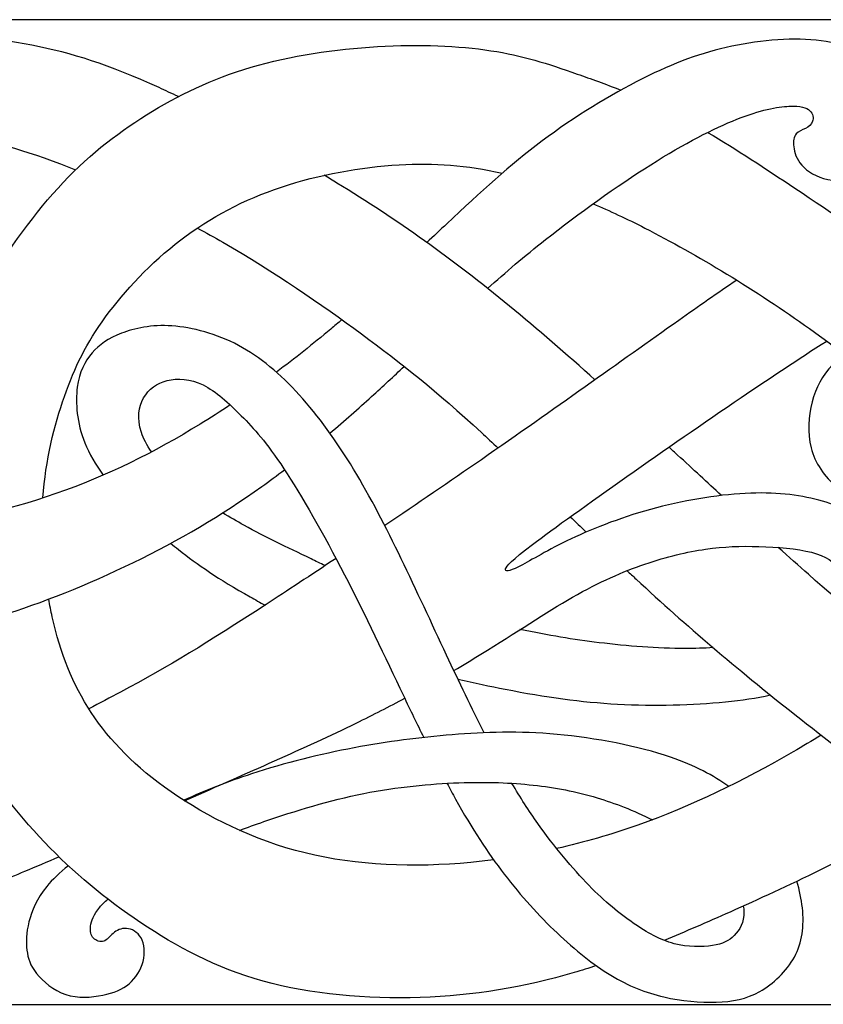
# Model space of a CAD drawing. Extents: x -46.9 to 47, y -11.8 to 18.6.
# Drawn here: x -34 to -25.1, y -7.8 to 3.1 of the extents above; entities that cross this region are included whole.
import ezdxf

# ---------------------------------------------------------------- set-up
doc = ezdxf.new("R2010")
doc.units = 0
doc.header["$MEASUREMENT"] = 0
doc.layers.add('LAYER_1', color=7, linetype='CONTINUOUS')

msp = doc.modelspace()

# ---------------------------------------------------------------- linework, layer by layer
at = {"layer": 'LAYER_1'}
for points, knots in [([(0.033, 3.143), (0.033, 3.143), (-46.855, 3.143), (-46.855, 3.143), (-46.855, 3.143), (-46.855, 3.143), (-46.855, -7.818), (-46.855, -7.818)], [0, 0, 0, 0, 0.333333, 0.333333, 0.333333, 0.333333, 1, 1, 1, 1]), ([(-32.276, 2.287), (-32.35, 2.322), (-32.421, 2.355), (-32.49, 2.387), (-32.49, 2.387), (-33.058, 2.645), (-33.454, 2.77), (-33.907, 2.858), (-33.907, 2.858), (-34.36, 2.946), (-34.871, 2.996), (-35.276, 3.011), (-35.276, 3.011), (-35.682, 3.027), (-35.983, 3.007), (-36.312, 2.95), (-36.312, 2.95), (-36.641, 2.893), (-36.998, 2.798), (-37.362, 2.638), (-37.362, 2.638), (-37.726, 2.477), (-38.097, 2.251), (-38.446, 2.009), (-38.446, 2.009), (-38.795, 1.766), (-39.121, 1.507), (-39.433, 1.265), (-39.433, 1.265), (-39.746, 1.024), (-40.044, 0.801), (-40.372, 0.621), (-40.372, 0.621), (-40.533, 0.533), (-40.7, 0.455), (-40.872, 0.389)], [0, 0, 0, 0, 0.1, 0.1, 0.1, 0.1, 0.2, 0.2, 0.2, 0.2, 0.3, 0.3, 0.3, 0.3, 0.4, 0.4, 0.4, 0.4, 0.5, 0.5, 0.5, 0.5, 0.6, 0.6, 0.6, 0.6, 0.7, 0.7, 0.7, 0.7, 0.8, 0.8, 0.8, 0.8, 1, 1, 1, 1]), ([(-35.144, -2.496), (-35.144, -2.454), (-35.144, -2.413), (-35.143, -2.372), (-35.143, -2.372), (-35.136, -1.908), (-35.064, -1.52), (-34.949, -1.124), (-34.949, -1.124), (-34.835, -0.728), (-34.679, -0.324), (-34.452, 0.09), (-34.452, 0.09), (-34.224, 0.505), (-33.926, 0.928), (-33.615, 1.269), (-33.615, 1.269), (-33.304, 1.609), (-32.98, 1.866), (-32.63, 2.084), (-32.63, 2.084), (-32.28, 2.303), (-31.904, 2.485), (-31.466, 2.613), (-31.466, 2.613), (-31.028, 2.741), (-30.529, 2.817), (-30.06, 2.844), (-30.06, 2.844), (-29.592, 2.872), (-29.154, 2.853), (-28.798, 2.798), (-28.798, 2.798), (-28.443, 2.744), (-28.169, 2.655), (-27.835, 2.538), (-27.835, 2.538), (-27.684, 2.485), (-27.522, 2.427), (-27.351, 2.359)], [0, 0, 0, 0, 0.090909, 0.090909, 0.090909, 0.090909, 0.181818, 0.181818, 0.181818, 0.181818, 0.272727, 0.272727, 0.272727, 0.272727, 0.363636, 0.363636, 0.363636, 0.363636, 0.454545, 0.454545, 0.454545, 0.454545, 0.545455, 0.545455, 0.545455, 0.545455, 0.636364, 0.636364, 0.636364, 0.636364, 0.727273, 0.727273, 0.727273, 0.727273, 0.818182, 0.818182, 0.818182, 0.818182, 1, 1, 1, 1]), ([(-28.834, 0.151), (-28.634, 0.33), (-28.425, 0.509), (-28.189, 0.695), (-28.189, 0.695), (-27.823, 0.985), (-27.393, 1.292), (-27.017, 1.529), (-27.017, 1.529), (-26.64, 1.766), (-26.317, 1.933), (-26.059, 2.035), (-26.059, 2.035), (-25.801, 2.137), (-25.608, 2.173), (-25.479, 2.18), (-25.479, 2.18), (-25.349, 2.187), (-25.282, 2.165), (-25.246, 2.13), (-25.246, 2.13), (-25.21, 2.095), (-25.204, 2.048), (-25.216, 2.012), (-25.216, 2.012), (-25.229, 1.975), (-25.26, 1.95), (-25.296, 1.932), (-25.296, 1.932), (-25.332, 1.914), (-25.374, 1.903), (-25.399, 1.872), (-25.399, 1.872), (-25.424, 1.841), (-25.433, 1.791), (-25.426, 1.728), (-25.426, 1.728), (-25.419, 1.666), (-25.396, 1.59), (-25.335, 1.522), (-25.335, 1.522), (-25.274, 1.454), (-25.173, 1.392), (-25.048, 1.364), (-25.048, 1.364), (-24.922, 1.337), (-24.772, 1.342), (-24.656, 1.366), (-24.656, 1.366), (-24.54, 1.39), (-24.459, 1.431), (-24.391, 1.511), (-24.391, 1.511), (-24.323, 1.59), (-24.267, 1.708), (-24.236, 1.833), (-24.236, 1.833), (-24.205, 1.959), (-24.2, 2.092), (-24.222, 2.229), (-24.222, 2.229), (-24.245, 2.366), (-24.295, 2.505), (-24.438, 2.631), (-24.438, 2.631), (-24.582, 2.756), (-24.819, 2.868), (-25.119, 2.908), (-25.119, 2.908), (-25.419, 2.949), (-25.781, 2.918), (-26.116, 2.847), (-26.116, 2.847), (-26.451, 2.776), (-26.757, 2.664), (-27.112, 2.486), (-27.112, 2.486), (-27.466, 2.307), (-27.867, 2.062), (-28.227, 1.793), (-28.227, 1.793), (-28.587, 1.523), (-28.905, 1.231), (-29.287, 0.872), (-29.287, 0.872), (-29.359, 0.804), (-29.434, 0.734), (-29.511, 0.662)], [0, 0, 0, 0, 0.043478, 0.043478, 0.043478, 0.043478, 0.086957, 0.086957, 0.086957, 0.086957, 0.130435, 0.130435, 0.130435, 0.130435, 0.173913, 0.173913, 0.173913, 0.173913, 0.217391, 0.217391, 0.217391, 0.217391, 0.26087, 0.26087, 0.26087, 0.26087, 0.304348, 0.304348, 0.304348, 0.304348, 0.347826, 0.347826, 0.347826, 0.347826, 0.391304, 0.391304, 0.391304, 0.391304, 0.434783, 0.434783, 0.434783, 0.434783, 0.478261, 0.478261, 0.478261, 0.478261, 0.521739, 0.521739, 0.521739, 0.521739, 0.565217, 0.565217, 0.565217, 0.565217, 0.608696, 0.608696, 0.608696, 0.608696, 0.652174, 0.652174, 0.652174, 0.652174, 0.695652, 0.695652, 0.695652, 0.695652, 0.73913, 0.73913, 0.73913, 0.73913, 0.782609, 0.782609, 0.782609, 0.782609, 0.826087, 0.826087, 0.826087, 0.826087, 0.869565, 0.869565, 0.869565, 0.869565, 0.913043, 0.913043, 0.913043, 0.913043, 1, 1, 1, 1]), ([(-38.588, -0.456), (-38.573, -0.327), (-38.547, -0.198), (-38.51, -0.073), (-38.51, -0.073), (-38.438, 0.171), (-38.323, 0.399), (-38.177, 0.617), (-38.177, 0.617), (-38.03, 0.835), (-37.852, 1.041), (-37.652, 1.207), (-37.652, 1.207), (-37.453, 1.373), (-37.233, 1.498), (-36.931, 1.613), (-36.931, 1.613), (-36.63, 1.727), (-36.248, 1.83), (-35.876, 1.878), (-35.876, 1.878), (-35.504, 1.925), (-35.141, 1.917), (-34.766, 1.861), (-34.766, 1.861), (-34.391, 1.805), (-34.003, 1.702), (-33.494, 1.5), (-33.494, 1.5), (-33.47, 1.49), (-33.445, 1.48), (-33.42, 1.47)], [0, 0, 0, 0, 0.111111, 0.111111, 0.111111, 0.111111, 0.222222, 0.222222, 0.222222, 0.222222, 0.333333, 0.333333, 0.333333, 0.333333, 0.444444, 0.444444, 0.444444, 0.444444, 0.555556, 0.555556, 0.555556, 0.555556, 0.666667, 0.666667, 0.666667, 0.666667, 0.777778, 0.777778, 0.777778, 0.777778, 1, 1, 1, 1]), ([(-26.384, 1.889), (-26.063, 1.701), (-25.735, 1.482), (-25.413, 1.267), (-25.413, 1.267), (-24.987, 0.984), (-24.572, 0.708), (-24.12, 0.371), (-24.12, 0.371), (-23.668, 0.033), (-23.18, -0.366), (-22.7, -0.784), (-22.7, -0.784), (-22.449, -1.003), (-22.2, -1.228), (-21.944, -1.463)], [0, 0, 0, 0, 0.2, 0.2, 0.2, 0.2, 0.4, 0.4, 0.4, 0.4, 0.6, 0.6, 0.6, 0.6, 1, 1, 1, 1]), ([(-33.783, -2.181), (-33.754, -1.757), (-33.657, -1.374), (-33.544, -1.05), (-33.544, -1.05), (-33.429, -0.723), (-33.298, -0.455), (-33.086, -0.165), (-33.086, -0.165), (-32.874, 0.125), (-32.582, 0.438), (-32.25, 0.691), (-32.25, 0.691), (-31.918, 0.945), (-31.547, 1.14), (-31.129, 1.28), (-31.129, 1.28), (-30.71, 1.419), (-30.244, 1.503), (-29.819, 1.528), (-29.819, 1.528), (-29.425, 1.551), (-29.066, 1.524), (-28.671, 1.434)], [0, 0, 0, 0, 0.142857, 0.142857, 0.142857, 0.142857, 0.285714, 0.285714, 0.285714, 0.285714, 0.428571, 0.428571, 0.428571, 0.428571, 0.571429, 0.571429, 0.571429, 0.571429, 0.714286, 0.714286, 0.714286, 0.714286, 1, 1, 1, 1]), ([(-27.638, -0.866), (-27.953, -0.585), (-28.275, -0.304), (-28.591, -0.045), (-28.591, -0.045), (-29.228, 0.478), (-29.836, 0.913), (-30.51, 1.325), (-30.51, 1.325), (-30.557, 1.354), (-30.604, 1.383), (-30.651, 1.411)], [0, 0, 0, 0, 0.25, 0.25, 0.25, 0.25, 0.5, 0.5, 0.5, 0.5, 1, 1, 1, 1]), ([(-27.658, 1.095), (-27.477, 1.017), (-27.286, 0.927), (-27.083, 0.824), (-27.083, 0.824), (-26.507, 0.53), (-25.838, 0.125), (-25.249, -0.296), (-25.249, -0.296), (-24.661, -0.717), (-24.153, -1.155), (-23.697, -1.57), (-23.697, -1.57), (-23.623, -1.638), (-23.55, -1.705), (-23.478, -1.772)], [0, 0, 0, 0, 0.2, 0.2, 0.2, 0.2, 0.4, 0.4, 0.4, 0.4, 0.6, 0.6, 0.6, 0.6, 1, 1, 1, 1]), ([(-32.064, 0.824), (-31.969, 0.773), (-31.874, 0.72), (-31.78, 0.666), (-31.78, 0.666), (-31.206, 0.335), (-30.687, -0.024), (-30.238, -0.355), (-30.238, -0.355), (-29.789, -0.685), (-29.41, -0.987), (-28.902, -1.452), (-28.902, -1.452), (-28.842, -1.508), (-28.78, -1.565), (-28.716, -1.625)], [0, 0, 0, 0, 0.2, 0.2, 0.2, 0.2, 0.4, 0.4, 0.4, 0.4, 0.6, 0.6, 0.6, 0.6, 1, 1, 1, 1]), ([(-26.061, 0.244), (-26.273, 0.099), (-26.486, -0.05), (-26.704, -0.204), (-26.704, -0.204), (-27.371, -0.674), (-28.088, -1.19), (-28.903, -1.755), (-28.903, -1.755), (-29.253, -1.997), (-29.62, -2.247), (-29.978, -2.489)], [0, 0, 0, 0, 0.25, 0.25, 0.25, 0.25, 0.5, 0.5, 0.5, 0.5, 1, 1, 1, 1]), ([(-30.457, -0.196), (-30.497, -0.231), (-30.538, -0.266), (-30.58, -0.301), (-30.58, -0.301), (-30.778, -0.467), (-30.979, -0.627), (-31.184, -0.781)], [0, 0, 0, 0, 0.333333, 0.333333, 0.333333, 0.333333, 1, 1, 1, 1]), ([(-28.87, -4.795), (-29.01, -4.524), (-29.15, -4.231), (-29.29, -3.932), (-29.29, -3.932), (-29.457, -3.575), (-29.625, -3.209), (-29.795, -2.858), (-29.795, -2.858), (-29.965, -2.507), (-30.138, -2.169), (-30.326, -1.86), (-30.326, -1.86), (-30.514, -1.55), (-30.718, -1.268), (-30.93, -1.034), (-30.93, -1.034), (-31.142, -0.8), (-31.362, -0.613), (-31.606, -0.483), (-31.606, -0.483), (-31.85, -0.354), (-32.118, -0.281), (-32.347, -0.266), (-32.347, -0.266), (-32.575, -0.25), (-32.765, -0.292), (-32.91, -0.348), (-32.91, -0.348), (-33.055, -0.404), (-33.155, -0.473), (-33.236, -0.567), (-33.236, -0.567), (-33.317, -0.66), (-33.379, -0.777), (-33.401, -0.949), (-33.401, -0.949), (-33.423, -1.121), (-33.406, -1.346), (-33.317, -1.567), (-33.317, -1.567), (-33.268, -1.689), (-33.196, -1.809), (-33.111, -1.926)], [0, 0, 0, 0, 0.083333, 0.083333, 0.083333, 0.083333, 0.166667, 0.166667, 0.166667, 0.166667, 0.25, 0.25, 0.25, 0.25, 0.333333, 0.333333, 0.333333, 0.333333, 0.416667, 0.416667, 0.416667, 0.416667, 0.5, 0.5, 0.5, 0.5, 0.583333, 0.583333, 0.583333, 0.583333, 0.666667, 0.666667, 0.666667, 0.666667, 0.75, 0.75, 0.75, 0.75, 0.833333, 0.833333, 0.833333, 0.833333, 1, 1, 1, 1]), ([(-24.513, -3.665), (-24.436, -3.558), (-24.388, -3.452), (-24.358, -3.336), (-24.358, -3.336), (-24.314, -3.17), (-24.309, -2.986), (-24.348, -2.836), (-24.348, -2.836), (-24.387, -2.685), (-24.471, -2.568), (-24.604, -2.463), (-24.604, -2.463), (-24.738, -2.359), (-24.922, -2.267), (-25.148, -2.205), (-25.148, -2.205), (-25.374, -2.144), (-25.642, -2.113), (-25.965, -2.13), (-25.965, -2.13), (-26.289, -2.147), (-26.668, -2.211), (-27.021, -2.309), (-27.021, -2.309), (-27.374, -2.406), (-27.7, -2.537), (-27.951, -2.659), (-27.951, -2.659), (-28.202, -2.78), (-28.378, -2.892), (-28.488, -2.947), (-28.488, -2.947), (-28.598, -3.003), (-28.643, -3.003), (-28.634, -2.971), (-28.634, -2.971), (-28.626, -2.939), (-28.565, -2.875), (-28.333, -2.699), (-28.333, -2.699), (-28.102, -2.523), (-27.7, -2.236), (-27.282, -1.942), (-27.282, -1.942), (-26.863, -1.648), (-26.428, -1.346), (-26.011, -1.063), (-26.011, -1.063), (-25.689, -0.844), (-25.377, -0.636), (-25.059, -0.434)], [0, 0, 0, 0, 0.071429, 0.071429, 0.071429, 0.071429, 0.142857, 0.142857, 0.142857, 0.142857, 0.214286, 0.214286, 0.214286, 0.214286, 0.285714, 0.285714, 0.285714, 0.285714, 0.357143, 0.357143, 0.357143, 0.357143, 0.428571, 0.428571, 0.428571, 0.428571, 0.5, 0.5, 0.5, 0.5, 0.571429, 0.571429, 0.571429, 0.571429, 0.642857, 0.642857, 0.642857, 0.642857, 0.714286, 0.714286, 0.714286, 0.714286, 0.785714, 0.785714, 0.785714, 0.785714, 0.857143, 0.857143, 0.857143, 0.857143, 1, 1, 1, 1]), ([(-24.869, -0.579), (-24.916, -0.617), (-24.958, -0.657), (-24.996, -0.698), (-24.996, -0.698), (-25.108, -0.82), (-25.18, -0.953), (-25.222, -1.112), (-25.222, -1.112), (-25.264, -1.271), (-25.275, -1.455), (-25.232, -1.623), (-25.232, -1.623), (-25.189, -1.79), (-25.091, -1.941), (-24.934, -2.069), (-24.934, -2.069), (-24.776, -2.197), (-24.558, -2.303), (-24.261, -2.366), (-24.261, -2.366), (-23.964, -2.429), (-23.588, -2.448), (-23.225, -2.426), (-23.225, -2.426), (-22.863, -2.404), (-22.514, -2.34), (-22.247, -2.275), (-22.247, -2.275), (-21.979, -2.211), (-21.793, -2.146), (-21.596, -2.076), (-21.596, -2.076), (-21.398, -2.006), (-21.189, -1.93), (-20.977, -1.845), (-20.977, -1.845), (-20.766, -1.76), (-20.553, -1.665), (-20.339, -1.57)], [0, 0, 0, 0, 0.090909, 0.090909, 0.090909, 0.090909, 0.181818, 0.181818, 0.181818, 0.181818, 0.272727, 0.272727, 0.272727, 0.272727, 0.363636, 0.363636, 0.363636, 0.363636, 0.454545, 0.454545, 0.454545, 0.454545, 0.545455, 0.545455, 0.545455, 0.545455, 0.636364, 0.636364, 0.636364, 0.636364, 0.727273, 0.727273, 0.727273, 0.727273, 0.818182, 0.818182, 0.818182, 0.818182, 1, 1, 1, 1]), ([(-30.589, -1.46), (-30.426, -1.322), (-30.271, -1.184), (-30.125, -1.052), (-30.125, -1.052), (-29.998, -0.937), (-29.877, -0.825), (-29.762, -0.717)], [0, 0, 0, 0, 0.333333, 0.333333, 0.333333, 0.333333, 1, 1, 1, 1]), ([(-32.576, -1.669), (-32.627, -1.592), (-32.664, -1.519), (-32.687, -1.451), (-32.687, -1.451), (-32.74, -1.293), (-32.718, -1.165), (-32.662, -1.068), (-32.662, -1.068), (-32.606, -0.97), (-32.517, -0.903), (-32.401, -0.874), (-32.401, -0.874), (-32.285, -0.844), (-32.143, -0.853), (-32.001, -0.923), (-32.001, -0.923), (-31.859, -0.992), (-31.716, -1.123), (-31.575, -1.266), (-31.575, -1.266), (-31.435, -1.408), (-31.295, -1.561), (-31.101, -1.855), (-31.101, -1.855), (-30.907, -2.15), (-30.659, -2.585), (-30.426, -3.035), (-30.426, -3.035), (-30.194, -3.486), (-29.976, -3.951), (-29.771, -4.381), (-29.771, -4.381), (-29.694, -4.542), (-29.619, -4.698), (-29.545, -4.847)], [0, 0, 0, 0, 0.1, 0.1, 0.1, 0.1, 0.2, 0.2, 0.2, 0.2, 0.3, 0.3, 0.3, 0.3, 0.4, 0.4, 0.4, 0.4, 0.5, 0.5, 0.5, 0.5, 0.6, 0.6, 0.6, 0.6, 0.7, 0.7, 0.7, 0.7, 0.8, 0.8, 0.8, 0.8, 1, 1, 1, 1]), ([(-31.699, -1.145), (-31.809, -1.219), (-31.92, -1.29), (-32.033, -1.359), (-32.033, -1.359), (-32.539, -1.67), (-33.069, -1.935), (-33.639, -2.133), (-33.639, -2.133), (-34.209, -2.331), (-34.82, -2.462), (-35.313, -2.518), (-35.313, -2.518), (-35.805, -2.574), (-36.178, -2.554), (-36.463, -2.519), (-36.463, -2.519), (-36.662, -2.495), (-36.817, -2.463), (-36.973, -2.415)], [0, 0, 0, 0, 0.166667, 0.166667, 0.166667, 0.166667, 0.333333, 0.333333, 0.333333, 0.333333, 0.5, 0.5, 0.5, 0.5, 0.666667, 0.666667, 0.666667, 0.666667, 1, 1, 1, 1]), ([(-26.231, -2.153), (-26.385, -2.011), (-26.547, -1.861), (-26.718, -1.703), (-26.718, -1.703), (-26.75, -1.674), (-26.782, -1.645), (-26.814, -1.615)], [0, 0, 0, 0, 0.333333, 0.333333, 0.333333, 0.333333, 1, 1, 1, 1]), ([(-37.651, -3.383), (-37.626, -3.393), (-37.6, -3.402), (-37.574, -3.412), (-37.574, -3.412), (-37.258, -3.527), (-36.934, -3.617), (-36.575, -3.67), (-36.575, -3.67), (-36.215, -3.723), (-35.819, -3.739), (-35.439, -3.716), (-35.439, -3.716), (-35.06, -3.692), (-34.698, -3.628), (-34.253, -3.491), (-34.253, -3.491), (-33.808, -3.355), (-33.281, -3.145), (-32.777, -2.9), (-32.777, -2.9), (-32.274, -2.654), (-31.794, -2.373), (-31.347, -2.053), (-31.347, -2.053), (-31.261, -1.992), (-31.177, -1.93), (-31.094, -1.867)], [0, 0, 0, 0, 0.125, 0.125, 0.125, 0.125, 0.25, 0.25, 0.25, 0.25, 0.375, 0.375, 0.375, 0.375, 0.5, 0.5, 0.5, 0.5, 0.625, 0.625, 0.625, 0.625, 0.75, 0.75, 0.75, 0.75, 1, 1, 1, 1]), ([(-30.643, -2.934), (-30.696, -2.908), (-30.748, -2.883), (-30.797, -2.859), (-30.797, -2.859), (-31.083, -2.721), (-31.295, -2.624), (-31.546, -2.484), (-31.546, -2.484), (-31.623, -2.442), (-31.703, -2.396), (-31.783, -2.346)], [0, 0, 0, 0, 0.25, 0.25, 0.25, 0.25, 0.5, 0.5, 0.5, 0.5, 1, 1, 1, 1]), ([(-32.362, -2.686), (-32.333, -2.709), (-32.304, -2.732), (-32.275, -2.755), (-32.275, -2.755), (-32.059, -2.925), (-31.833, -3.081), (-31.475, -3.283), (-31.475, -3.283), (-31.423, -3.313), (-31.368, -3.343), (-31.31, -3.374)], [0, 0, 0, 0, 0.25, 0.25, 0.25, 0.25, 0.5, 0.5, 0.5, 0.5, 1, 1, 1, 1]), ([(-29.209, -4.103), (-29.105, -4.041), (-29.005, -3.981), (-28.908, -3.921), (-28.908, -3.921), (-28.52, -3.681), (-28.185, -3.455), (-27.887, -3.285), (-27.887, -3.285), (-27.589, -3.115), (-27.326, -3), (-27.082, -2.917), (-27.082, -2.917), (-26.838, -2.833), (-26.612, -2.78), (-26.407, -2.751), (-26.407, -2.751), (-26.202, -2.721), (-26.018, -2.716), (-25.815, -2.721), (-25.815, -2.721), (-25.611, -2.727), (-25.388, -2.744), (-25.228, -2.786), (-25.228, -2.786), (-25.067, -2.827), (-24.97, -2.894), (-24.918, -2.978), (-24.918, -2.978), (-24.867, -3.062), (-24.861, -3.162), (-24.899, -3.25), (-24.899, -3.25), (-24.908, -3.272), (-24.92, -3.293), (-24.935, -3.314)], [0, 0, 0, 0, 0.1, 0.1, 0.1, 0.1, 0.2, 0.2, 0.2, 0.2, 0.3, 0.3, 0.3, 0.3, 0.4, 0.4, 0.4, 0.4, 0.5, 0.5, 0.5, 0.5, 0.6, 0.6, 0.6, 0.6, 0.7, 0.7, 0.7, 0.7, 0.8, 0.8, 0.8, 0.8, 1, 1, 1, 1]), ([(-21.526, -5.798), (-21.571, -5.775), (-21.615, -5.751), (-21.659, -5.728), (-21.659, -5.728), (-22.002, -5.544), (-22.312, -5.357), (-22.718, -5.066), (-22.718, -5.066), (-23.123, -4.774), (-23.625, -4.378), (-24.056, -4.034), (-24.056, -4.034), (-24.487, -3.689), (-24.847, -3.396), (-25.263, -3.031), (-25.263, -3.031), (-25.37, -2.936), (-25.482, -2.837), (-25.598, -2.732)], [0, 0, 0, 0, 0.166667, 0.166667, 0.166667, 0.166667, 0.333333, 0.333333, 0.333333, 0.333333, 0.5, 0.5, 0.5, 0.5, 0.666667, 0.666667, 0.666667, 0.666667, 1, 1, 1, 1]), ([(-30.521, -2.854), (-30.801, -3.04), (-31.065, -3.214), (-31.297, -3.366), (-31.297, -3.366), (-31.96, -3.798), (-32.372, -4.049), (-32.921, -4.343), (-32.921, -4.343), (-33.033, -4.403), (-33.151, -4.465), (-33.272, -4.528)], [0, 0, 0, 0, 0.25, 0.25, 0.25, 0.25, 0.5, 0.5, 0.5, 0.5, 1, 1, 1, 1]), ([(-27.282, -2.99), (-27.248, -3.022), (-27.214, -3.053), (-27.181, -3.084), (-27.181, -3.084), (-26.604, -3.619), (-26.085, -4.06), (-25.412, -4.593), (-25.412, -4.593), (-24.738, -5.125), (-23.91, -5.75), (-23.275, -6.181), (-23.275, -6.181), (-23.051, -6.333), (-22.851, -6.461), (-22.667, -6.572)], [0, 0, 0, 0, 0.2, 0.2, 0.2, 0.2, 0.4, 0.4, 0.4, 0.4, 0.6, 0.6, 0.6, 0.6, 1, 1, 1, 1]), ([(-28.767, -6.209), (-28.852, -6.22), (-28.937, -6.23), (-29.021, -6.238), (-29.021, -6.238), (-29.653, -6.298), (-30.289, -6.275), (-30.865, -6.133), (-30.865, -6.133), (-31.441, -5.991), (-31.957, -5.729), (-32.356, -5.453), (-32.356, -5.453), (-32.754, -5.177), (-33.036, -4.886), (-33.245, -4.57), (-33.245, -4.57), (-33.455, -4.253), (-33.591, -3.91), (-33.68, -3.503), (-33.68, -3.503), (-33.694, -3.439), (-33.707, -3.374), (-33.719, -3.307)], [0, 0, 0, 0, 0.142857, 0.142857, 0.142857, 0.142857, 0.285714, 0.285714, 0.285714, 0.285714, 0.428571, 0.428571, 0.428571, 0.428571, 0.571429, 0.571429, 0.571429, 0.571429, 0.714286, 0.714286, 0.714286, 0.714286, 1, 1, 1, 1]), ([(-27.624, -7.388), (-27.706, -7.415), (-27.788, -7.441), (-27.87, -7.465), (-27.87, -7.465), (-28.426, -7.628), (-28.989, -7.723), (-29.583, -7.742), (-29.583, -7.742), (-30.178, -7.762), (-30.802, -7.706), (-31.332, -7.56), (-31.332, -7.56), (-31.862, -7.413), (-32.297, -7.176), (-32.693, -6.91), (-32.693, -6.91), (-33.089, -6.644), (-33.446, -6.348), (-33.767, -6.012), (-33.767, -6.012), (-34.088, -5.676), (-34.372, -5.299), (-34.577, -4.944), (-34.577, -4.944), (-34.782, -4.588), (-34.908, -4.253), (-35, -3.816), (-35, -3.816), (-35.009, -3.769), (-35.019, -3.721), (-35.028, -3.672)], [0, 0, 0, 0, 0.111111, 0.111111, 0.111111, 0.111111, 0.222222, 0.222222, 0.222222, 0.222222, 0.333333, 0.333333, 0.333333, 0.333333, 0.444444, 0.444444, 0.444444, 0.444444, 0.555556, 0.555556, 0.555556, 0.555556, 0.666667, 0.666667, 0.666667, 0.666667, 0.777778, 0.777778, 0.777778, 0.777778, 1, 1, 1, 1]), ([(-26.323, -3.847), (-26.423, -3.854), (-26.527, -3.857), (-26.632, -3.857), (-26.632, -3.857), (-26.944, -3.857), (-27.276, -3.831), (-27.593, -3.792), (-27.593, -3.792), (-27.879, -3.757), (-28.153, -3.71), (-28.473, -3.646)], [0, 0, 0, 0, 0.25, 0.25, 0.25, 0.25, 0.5, 0.5, 0.5, 0.5, 1, 1, 1, 1]), ([(-29.164, -4.198), (-28.982, -4.24), (-28.805, -4.277), (-28.637, -4.31), (-28.637, -4.31), (-28.183, -4.398), (-27.795, -4.453), (-27.386, -4.476), (-27.386, -4.476), (-26.978, -4.498), (-26.548, -4.487), (-26.186, -4.451), (-26.186, -4.451), (-26.004, -4.432), (-25.839, -4.408), (-25.686, -4.374)], [0, 0, 0, 0, 0.2, 0.2, 0.2, 0.2, 0.4, 0.4, 0.4, 0.4, 0.6, 0.6, 0.6, 0.6, 1, 1, 1, 1]), ([(-32.206, -5.552), (-32.193, -5.546), (-32.181, -5.541), (-32.168, -5.535), (-32.168, -5.535), (-31.536, -5.253), (-30.856, -4.961), (-30.296, -4.687), (-30.296, -4.687), (-30.103, -4.593), (-29.924, -4.501), (-29.756, -4.411)], [0, 0, 0, 0, 0.25, 0.25, 0.25, 0.25, 0.5, 0.5, 0.5, 0.5, 1, 1, 1, 1]), ([(-26.15, -5.393), (-26.32, -5.27), (-26.525, -5.16), (-26.797, -5.067), (-26.797, -5.067), (-27.156, -4.944), (-27.633, -4.852), (-28.06, -4.813), (-28.06, -4.813), (-28.487, -4.774), (-28.863, -4.788), (-29.227, -4.817), (-29.227, -4.817), (-29.591, -4.847), (-29.943, -4.891), (-30.318, -4.962), (-30.318, -4.962), (-30.693, -5.033), (-31.092, -5.131), (-31.461, -5.252), (-31.461, -5.252), (-31.729, -5.34), (-31.981, -5.441), (-32.216, -5.546)], [0, 0, 0, 0, 0.142857, 0.142857, 0.142857, 0.142857, 0.285714, 0.285714, 0.285714, 0.285714, 0.428571, 0.428571, 0.428571, 0.428571, 0.571429, 0.571429, 0.571429, 0.571429, 0.714286, 0.714286, 0.714286, 0.714286, 1, 1, 1, 1]), ([(-25.119, -4.822), (-25.223, -4.885), (-25.327, -4.946), (-25.431, -5.006), (-25.431, -5.006), (-25.991, -5.33), (-26.563, -5.612), (-27.163, -5.824), (-27.163, -5.824), (-27.458, -5.928), (-27.759, -6.015), (-28.065, -6.084)], [0, 0, 0, 0, 0.25, 0.25, 0.25, 0.25, 0.5, 0.5, 0.5, 0.5, 1, 1, 1, 1]), ([(-31.595, -5.881), (-31.508, -5.848), (-31.418, -5.816), (-31.324, -5.784), (-31.324, -5.784), (-30.977, -5.664), (-30.59, -5.547), (-30.213, -5.471), (-30.213, -5.471), (-29.837, -5.396), (-29.471, -5.363), (-29.155, -5.351), (-29.155, -5.351), (-28.838, -5.34), (-28.57, -5.351), (-28.325, -5.378), (-28.325, -5.378), (-28.079, -5.404), (-27.856, -5.446), (-27.615, -5.519), (-27.615, -5.519), (-27.418, -5.578), (-27.208, -5.658), (-26.999, -5.764)], [0, 0, 0, 0, 0.142857, 0.142857, 0.142857, 0.142857, 0.285714, 0.285714, 0.285714, 0.285714, 0.428571, 0.428571, 0.428571, 0.428571, 0.571429, 0.571429, 0.571429, 0.571429, 0.714286, 0.714286, 0.714286, 0.714286, 1, 1, 1, 1]), ([(-29.286, -5.357), (-29.254, -5.417), (-29.222, -5.476), (-29.191, -5.533), (-29.191, -5.533), (-29.008, -5.862), (-28.835, -6.127), (-28.648, -6.369), (-28.648, -6.369), (-28.462, -6.612), (-28.261, -6.832), (-28.06, -7.023), (-28.06, -7.023), (-27.859, -7.214), (-27.658, -7.376), (-27.462, -7.495), (-27.462, -7.495), (-27.265, -7.613), (-27.073, -7.689), (-26.873, -7.735), (-26.873, -7.735), (-26.674, -7.782), (-26.467, -7.8), (-26.288, -7.794), (-26.288, -7.794), (-26.108, -7.789), (-25.954, -7.759), (-25.804, -7.675), (-25.804, -7.675), (-25.653, -7.591), (-25.505, -7.451), (-25.419, -7.291), (-25.419, -7.291), (-25.332, -7.131), (-25.307, -6.949), (-25.33, -6.743), (-25.33, -6.743), (-25.34, -6.648), (-25.36, -6.548), (-25.39, -6.447)], [0, 0, 0, 0, 0.090909, 0.090909, 0.090909, 0.090909, 0.181818, 0.181818, 0.181818, 0.181818, 0.272727, 0.272727, 0.272727, 0.272727, 0.363636, 0.363636, 0.363636, 0.363636, 0.454545, 0.454545, 0.454545, 0.454545, 0.545455, 0.545455, 0.545455, 0.545455, 0.636364, 0.636364, 0.636364, 0.636364, 0.727273, 0.727273, 0.727273, 0.727273, 0.818182, 0.818182, 0.818182, 0.818182, 1, 1, 1, 1]), ([(-25.987, -6.724), (-25.983, -6.744), (-25.981, -6.764), (-25.981, -6.784), (-25.981, -6.784), (-25.977, -6.905), (-26.027, -6.991), (-26.087, -7.051), (-26.087, -7.051), (-26.147, -7.111), (-26.216, -7.145), (-26.331, -7.163), (-26.331, -7.163), (-26.445, -7.181), (-26.604, -7.184), (-26.758, -7.143), (-26.758, -7.143), (-26.911, -7.103), (-27.059, -7.019), (-27.212, -6.913), (-27.212, -6.913), (-27.365, -6.807), (-27.524, -6.679), (-27.706, -6.493), (-27.706, -6.493), (-27.887, -6.308), (-28.091, -6.065), (-28.275, -5.805), (-28.275, -5.805), (-28.375, -5.662), (-28.47, -5.514), (-28.563, -5.358)], [0, 0, 0, 0, 0.111111, 0.111111, 0.111111, 0.111111, 0.222222, 0.222222, 0.222222, 0.222222, 0.333333, 0.333333, 0.333333, 0.333333, 0.444444, 0.444444, 0.444444, 0.444444, 0.555556, 0.555556, 0.555556, 0.555556, 0.666667, 0.666667, 0.666667, 0.666667, 0.777778, 0.777778, 0.777778, 0.777778, 1, 1, 1, 1]), ([(-23.971, -5.69), (-23.976, -5.693), (-23.982, -5.696), (-23.987, -5.699), (-23.987, -5.699), (-24.798, -6.181), (-25.506, -6.51), (-26.135, -6.79), (-26.135, -6.79), (-26.391, -6.904), (-26.633, -7.01), (-26.869, -7.106)], [0, 0, 0, 0, 0.25, 0.25, 0.25, 0.25, 0.5, 0.5, 0.5, 0.5, 1, 1, 1, 1]), ([(-34.288, -6.459), (-34.186, -6.419), (-34.084, -6.378), (-33.983, -6.336), (-33.983, -6.336), (-33.857, -6.283), (-33.731, -6.23), (-33.605, -6.175)], [0, 0, 0, 0, 0.333333, 0.333333, 0.333333, 0.333333, 1, 1, 1, 1]), ([(-33.5, -6.275), (-33.598, -6.352), (-33.678, -6.428), (-33.741, -6.506), (-33.741, -6.506), (-33.85, -6.64), (-33.908, -6.779), (-33.939, -6.901), (-33.939, -6.901), (-33.97, -7.022), (-33.973, -7.125), (-33.961, -7.216), (-33.961, -7.216), (-33.95, -7.306), (-33.925, -7.385), (-33.854, -7.474), (-33.854, -7.474), (-33.783, -7.563), (-33.666, -7.663), (-33.53, -7.708), (-33.53, -7.708), (-33.395, -7.753), (-33.242, -7.742), (-33.118, -7.716), (-33.118, -7.716), (-32.994, -7.691), (-32.899, -7.652), (-32.823, -7.588), (-32.823, -7.588), (-32.748, -7.524), (-32.692, -7.435), (-32.669, -7.34), (-32.669, -7.34), (-32.645, -7.245), (-32.653, -7.145), (-32.691, -7.078), (-32.691, -7.078), (-32.729, -7.011), (-32.796, -6.977), (-32.854, -6.973), (-32.854, -6.973), (-32.913, -6.969), (-32.963, -6.994), (-33.002, -7.028), (-33.002, -7.028), (-33.041, -7.061), (-33.069, -7.103), (-33.107, -7.115), (-33.107, -7.115), (-33.144, -7.128), (-33.192, -7.111), (-33.221, -7.081), (-33.221, -7.081), (-33.25, -7.05), (-33.261, -7.005), (-33.253, -6.947), (-33.253, -6.947), (-33.245, -6.888), (-33.217, -6.816), (-33.151, -6.738), (-33.151, -6.738), (-33.126, -6.708), (-33.096, -6.678), (-33.06, -6.646)], [0, 0, 0, 0, 0.058824, 0.058824, 0.058824, 0.058824, 0.117647, 0.117647, 0.117647, 0.117647, 0.176471, 0.176471, 0.176471, 0.176471, 0.235294, 0.235294, 0.235294, 0.235294, 0.294118, 0.294118, 0.294118, 0.294118, 0.352941, 0.352941, 0.352941, 0.352941, 0.411765, 0.411765, 0.411765, 0.411765, 0.470588, 0.470588, 0.470588, 0.470588, 0.529412, 0.529412, 0.529412, 0.529412, 0.588235, 0.588235, 0.588235, 0.588235, 0.647059, 0.647059, 0.647059, 0.647059, 0.705882, 0.705882, 0.705882, 0.705882, 0.764706, 0.764706, 0.764706, 0.764706, 0.823529, 0.823529, 0.823529, 0.823529, 0.882353, 0.882353, 0.882353, 0.882353, 1, 1, 1, 1])]:
    msp.add_open_spline(points, degree=3, knots=knots, dxfattribs=at)
for points in [[(-27.913, -2.39), (-27.854, -2.447), (-27.795, -2.504), (-27.736, -2.56)], [(-46.855, -7.818), (-46.855, -7.818), (0.033, -7.818), (0.033, -7.818)]]:
    msp.add_open_spline(points, degree=3, dxfattribs=at)

doc.saveas('drawing.dxf')
